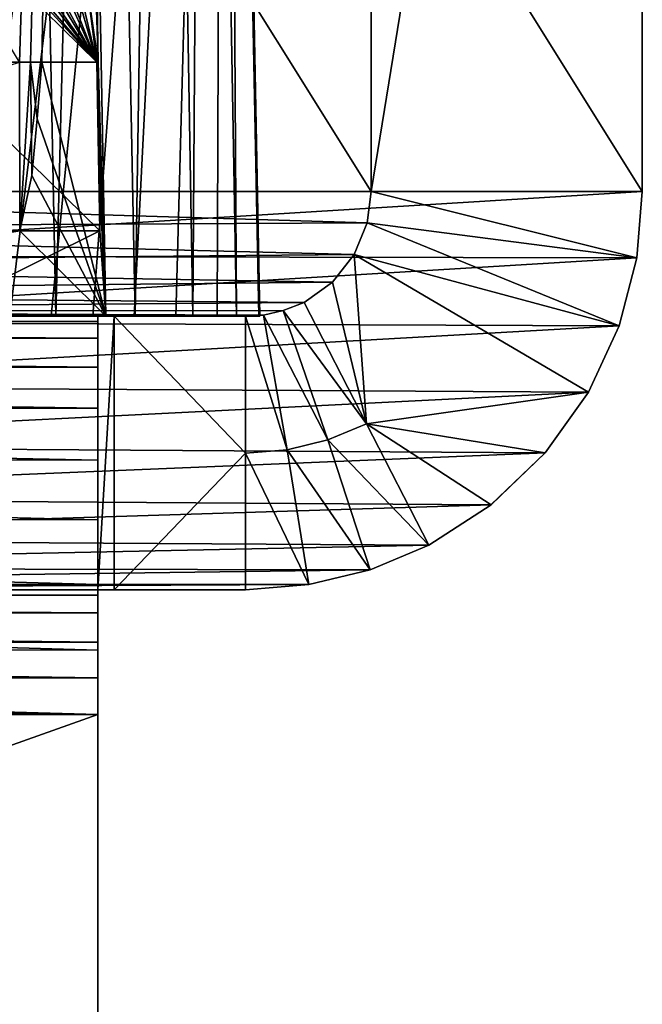
# Model space of a CAD drawing. Units: feet. Extents: x -1.4 to 14.4, y -5.6 to 1.9.
# Drawn here: x 13.7 to 13.8, y -2.2 to -2 of the extents above; entities that cross this region are included whole.
import ezdxf

# ---------------------------------------------------------------- set-up
doc = ezdxf.new("R2010")
doc.units = ezdxf.units.FT
doc.header["$MEASUREMENT"] = 0
doc.layers.get('0').update_dxf_attribs({"color": 255})
doc.layers.add('AFUWA-3-ARPM', color=4, linetype='Continuous')
doc.layers.add('AFUWA-P', color=2, linetype='Continuous')

# ---------------------------------------------------------------- blocks, each defined once
blk = doc.blocks.new('A$C68087418')
at = {"linetype": 'Continuous', "lineweight": 0}
for p, q in [((4.79873, -0.06511), (4.79066, 0.37504)), ((4.79873, -0.06511), (4.79066, 0.37504)), ((4.92341, 0.35116), (4.92341, -0.03612)), ((4.92341, 0.35116), (4.92341, -0.03612)), ((4.75727, -0.00606), (4.79665, -0.00606)), ((4.79665, -0.00606), (4.75727, -0.00606)), ((4.79734, -0.04526), (4.79665, -0.00606)), ((4.79679, -0.00606), (4.79665, -0.00606)), ((4.79734, -0.04526), (4.79665, -0.00606)), ((4.79665, -0.00606), (4.79679, -0.00606)), ((4.79679, -0.00606), (4.79692, -0.00606)), ((4.79679, -0.00606), (4.79692, -0.00606)), ((4.7971, -0.01925), (4.79692, -0.00606)), ((4.79692, -0.00606), (4.7971, -0.01925)), ((4.79726, -0.03242), (4.7971, -0.01925)), ((4.79726, -0.03242), (4.7971, -0.01925)), ((4.79726, -0.03242), (4.79734, -0.04526)), ((4.79734, -0.04526), (4.79726, -0.03242)), ((4.92341, -0.03612), (4.7982, -0.03612)), ((4.92341, -0.03612), (4.7982, -0.03612)), ((4.92341, -0.03612), (4.92213, -0.05151)), ((4.92213, -0.05151), (4.92341, -0.03612)), ((4.75796, -0.04526), (4.79734, -0.04526)), ((4.79734, -0.04526), (4.75796, -0.04526)), ((4.92213, -0.05151), (4.79848, -0.05127)), ((4.91803, -0.0673), (4.92213, -0.05151)), ((4.92213, -0.05151), (4.91803, -0.0673)), ((4.75731, -0.06511), (4.79873, -0.06511)), ((4.79873, -0.06511), (4.75731, -0.06511)), ((4.91803, -0.0673), (4.67606, -0.06635)), ((4.91091, -0.08271), (4.91803, -0.0673)), ((4.91803, -0.0673), (4.91091, -0.08271)), ((4.91091, -0.08271), (4.66938, -0.08135)), ((4.90085, -0.09685), (4.91091, -0.08271)), ((4.91091, -0.08271), (4.90085, -0.09685)), ((4.90085, -0.09685), (4.65991, -0.09524)), ((4.90085, -0.09685), (4.88824, -0.10891)), ((4.88824, -0.10891), (4.90085, -0.09685)), ((4.64798, -0.10725), (4.88824, -0.10891)), ((4.88824, -0.10891), (4.87378, -0.11827)), ((4.88824, -0.10891), (4.87378, -0.11827)), ((4.6342, -0.1168), (4.87378, -0.11827)), ((4.87378, -0.11827), (4.86017, -0.12396)), ((4.86017, -0.12396), (4.87378, -0.11827)), ((4.86017, -0.12396), (4.61931, -0.12353)), ((4.86017, -0.12396), (4.84586, -0.12744)), ((4.86017, -0.12396), (4.84586, -0.12744)), ((4.61762, -0.1274), (4.84586, -0.12744)), ((4.84586, -0.12744), (4.83116, -0.12861)), ((4.83116, -0.12861), (4.84586, -0.12744)), ((4.59818, -0.1299), (4.79688, -0.1299)), ((4.61762, -0.12862), (4.83116, -0.12861)), ((4.61762, -0.12862), (4.83116, -0.12861)), ((4.79688, -0.1299), (4.79688, -0.12861)), ((4.79688, -0.1299), (4.79688, -0.12861)), ((4.79688, -0.13401), (4.79688, -0.1299)), ((4.79688, -0.13401), (4.79688, -0.1299)), ((4.79688, -0.13401), (4.59921, -0.13401)), ((4.79688, -0.13401), (4.79688, -0.14076)), ((4.79688, -0.13401), (4.79688, -0.14076)), ((4.79688, -0.14076), (4.6009, -0.14076)), ((4.79688, -0.14076), (4.79688, -0.14909)), ((4.79688, -0.14076), (4.79688, -0.14909)), ((4.6019, -0.14909), (4.79688, -0.14909)), ((4.79688, -0.14909), (4.79688, -0.15761)), ((4.79688, -0.14909), (4.79688, -0.15761)), ((4.79688, -0.15761), (4.60259, -0.15761)), ((4.79688, -0.15761), (4.60259, -0.15761)), ((4.79688, -0.15761), (4.79688, -0.36111)), ((4.79688, -0.15761), (4.79688, -0.36111))]:
    blk.add_line(p, q, dxfattribs=at)

msp = doc.modelspace()

# ---------------------------------------------------------------- linework, layer by layer
at = {"layer": 'AFUWA-3-ARPM'}
for points in [[(13.69551, -1.96988, 14.74673), (13.56908, -1.75862, 14.7438), (13.7075, -1.58877, 14.75402)], [(13.69808, -1.96988, 14.74687), (13.69551, -1.96988, 14.74673), (13.7075, -1.58877, 14.75402)], [(13.70065, -1.96988, 14.747), (13.69808, -1.96988, 14.74687), (13.7075, -1.58877, 14.75402)], [(13.70065, -1.96988, 14.747), (13.7075, -1.58877, 14.75402), (13.71557, -2.02893, 14.74675)], [(13.71557, -2.02893, 14.74675), (13.7075, -1.58877, 14.75402), (13.71376, -1.96987, 14.76156)], [(13.70805, -1.78794, 14.81), (13.71376, -1.96987, 14.76156), (13.7075, -1.58877, 14.75402)], [(13.53492, -1.61266, 14.72445), (13.77722, -1.61266, 12.75108), (13.77722, -1.99993, 12.75108)], [(13.77722, -1.99993, 12.75108), (13.53492, -1.99993, 14.72445), (13.53492, -1.61266, 14.72445)], [(13.84025, -1.99993, 12.75882), (13.84025, -1.61266, 12.75882), (13.59795, -1.61266, 14.73219)], [(13.84025, -1.99993, 12.75882), (13.59795, -1.61266, 14.73219), (13.59795, -1.99993, 14.73219)], [(13.77722, -1.99993, 12.75108), (13.77722, -1.61266, 12.75108), (13.84025, -1.61266, 12.75882)], [(13.84025, -1.61266, 12.75882), (13.84025, -1.99993, 12.75882), (13.77722, -1.99993, 12.75108)], [(13.60889, -1.61779, 13.97385), (13.68358, -2.02893, 13.42444), (13.743, -1.61779, 12.88158)], [(13.69582, -1.61754, 12.77211), (13.68241, -2.02893, 12.75234), (13.67429, -1.61759, 12.75952)], [(13.70394, -2.02893, 12.76493), (13.68241, -2.02893, 12.75234), (13.69582, -1.61754, 12.77211)], [(13.69322, -2.02893, 13.34586), (13.743, -1.61779, 12.88158), (13.68358, -2.02893, 13.42444)], [(13.743, -1.61779, 12.88158), (13.69322, -2.02893, 13.34586), (13.70287, -2.02893, 13.26729)], [(13.69582, -1.61754, 12.77211), (13.71423, -1.61752, 12.78894), (13.70394, -2.02893, 12.76493)], [(13.71252, -2.02893, 13.18871), (13.743, -1.61779, 12.88158), (13.70287, -2.02893, 13.26729)], [(13.71423, -1.61752, 12.78894), (13.72235, -2.02893, 12.78176), (13.70394, -2.02893, 12.76493)], [(13.743, -1.61779, 12.88158), (13.71252, -2.02893, 13.18871), (13.72217, -2.02893, 13.11013)], [(13.72869, -1.61754, 12.80926), (13.72235, -2.02893, 12.78176), (13.71423, -1.61752, 12.78894)], [(13.73181, -2.02893, 13.03156), (13.743, -1.61779, 12.88158), (13.72217, -2.02893, 13.11013)], [(13.72235, -2.02893, 12.78176), (13.72869, -1.61754, 12.80926), (13.73576, -2.02892, 12.80026)], [(13.72869, -1.61754, 12.80926), (13.73857, -1.61759, 12.83217), (13.73576, -2.02892, 12.80026)], [(13.743, -1.61779, 12.88158), (13.73181, -2.02893, 13.03156), (13.74146, -2.02893, 12.95298)], [(13.73857, -1.61759, 12.83217), (13.74593, -2.02892, 12.82266), (13.73576, -2.02892, 12.80026)], [(13.74593, -2.02892, 12.82266), (13.73857, -1.61759, 12.83217), (13.74341, -1.61767, 12.85664)], [(13.75111, -2.02893, 12.87441), (13.743, -1.61779, 12.88158), (13.74146, -2.02893, 12.95298)], [(13.743, -1.61779, 12.88158), (13.75137, -2.02892, 12.84793), (13.74341, -1.61767, 12.85664)], [(13.75111, -2.02893, 12.87441), (13.75137, -2.02892, 12.84793), (13.743, -1.61779, 12.88158)], [(13.75137, -2.02892, 12.84793), (13.74593, -2.02892, 12.82266), (13.74341, -1.61767, 12.85664)], [(13.71376, -1.96987, 14.76156), (13.70805, -1.78794, 14.81), (13.71089, -1.95019, 14.80974)], [(13.69339, -1.95019, 15.14384), (13.67411, -1.96988, 15.51816), (13.71349, -1.96988, 14.7667)], [(13.71349, -1.96988, 14.7667), (13.69544, -1.95019, 15.10461), (13.69339, -1.95019, 15.14384)], [(13.69544, -1.95019, 15.10461), (13.71349, -1.96988, 14.7667), (13.69648, -1.95019, 15.08486)], [(13.71349, -1.96988, 14.7667), (13.69853, -1.95019, 15.04564), (13.69648, -1.95019, 15.08486)], [(13.69853, -1.95019, 15.04564), (13.71349, -1.96988, 14.7667), (13.69957, -1.95019, 15.02589)], [(13.71349, -1.96988, 14.7667), (13.70162, -1.95019, 14.98667), (13.69957, -1.95019, 15.02589)], [(13.70162, -1.95019, 14.98667), (13.71349, -1.96988, 14.7667), (13.70266, -1.95019, 14.96691)], [(13.71349, -1.96988, 14.7667), (13.70471, -1.95019, 14.92769), (13.70266, -1.95019, 14.96691)], [(13.70575, -1.95019, 14.90794), (13.70471, -1.95019, 14.92769), (13.71349, -1.96988, 14.7667)], [(13.7078, -1.95019, 14.86872), (13.70575, -1.95019, 14.90794), (13.71349, -1.96988, 14.7667)], [(13.71349, -1.96988, 14.7667), (13.70884, -1.95019, 14.84896), (13.7078, -1.95019, 14.86872)], [(13.71349, -1.96988, 14.7667), (13.71089, -1.95019, 14.80974), (13.70884, -1.95019, 14.84896)], [(13.71089, -1.95019, 14.80974), (13.71363, -1.96988, 14.76412), (13.71376, -1.96987, 14.76156)], [(13.71349, -1.96988, 14.7667), (13.71363, -1.96988, 14.76412), (13.71089, -1.95019, 14.80974)], [(13.69551, -1.96988, 14.74673), (13.69555, -2.00907, 14.74605), (13.57367, -2.00907, 14.73966)], [(13.67411, -1.96988, 15.51816), (13.6748, -2.00907, 15.5182), (13.71418, -2.00907, 14.76674)], [(13.67411, -1.96988, 15.51816), (13.71418, -2.00907, 14.76674), (13.71349, -1.96988, 14.7667)], [(13.69551, -1.96988, 14.74673), (13.69808, -1.96988, 14.74687), (13.69555, -2.00907, 14.74605)], [(13.69837, -1.99624, 14.74642), (13.69555, -2.00907, 14.74605), (13.69808, -1.96988, 14.74687)], [(13.69837, -1.99624, 14.74642), (13.69808, -1.96988, 14.74687), (13.69963, -1.98307, 14.74672)], [(13.69808, -1.96988, 14.74687), (13.70065, -1.96988, 14.747), (13.69963, -1.98307, 14.74672)], [(13.70065, -1.96988, 14.747), (13.71557, -2.02893, 14.74675), (13.69963, -1.98307, 14.74672)], [(13.71363, -1.96988, 14.76412), (13.71349, -1.96988, 14.7667), (13.71418, -2.00907, 14.76674)], [(13.71394, -1.98307, 14.76261), (13.71376, -1.96987, 14.76156), (13.71363, -1.96988, 14.76412)], [(13.7141, -1.99624, 14.76389), (13.71394, -1.98307, 14.76261), (13.71363, -1.96988, 14.76412)], [(13.71418, -2.00907, 14.76674), (13.7141, -1.99624, 14.76389), (13.71363, -1.96988, 14.76412)], [(13.71557, -2.02893, 14.74675), (13.71376, -1.96987, 14.76156), (13.71394, -1.98307, 14.76261)], [(13.69963, -1.98307, 14.74672), (13.71557, -2.02893, 14.74675), (13.69837, -1.99624, 14.74642)], [(13.7141, -1.99624, 14.76389), (13.71557, -2.02893, 14.74675), (13.71394, -1.98307, 14.76261)], [(13.69555, -2.00907, 14.74605), (13.69837, -1.99624, 14.74642), (13.71557, -2.02893, 14.74675)], [(13.71418, -2.00907, 14.76674), (13.71557, -2.02893, 14.74675), (13.7141, -1.99624, 14.76389)], [(13.53365, -2.00845, 14.72429), (13.53492, -1.99993, 14.72445), (13.77629, -2.00723, 12.75096)], [(13.77722, -1.99993, 12.75108), (13.77629, -2.00723, 12.75096), (13.53492, -1.99993, 14.72445)], [(13.59795, -1.99993, 14.73219), (13.59674, -2.01486, 14.73204), (13.84025, -1.99993, 12.75882)], [(13.83897, -2.01533, 12.75866), (13.84025, -1.99993, 12.75882), (13.59674, -2.01486, 14.73204)], [(13.77629, -2.00723, 12.75096), (13.77722, -1.99993, 12.75108), (13.83897, -2.01533, 12.75866)], [(13.84025, -1.99993, 12.75882), (13.83897, -2.01533, 12.75866), (13.77722, -1.99993, 12.75108)], [(13.77629, -2.00723, 12.75096), (13.7733, -2.01454, 12.7506), (13.53365, -2.00845, 14.72429)], [(13.83487, -2.03112, 12.75815), (13.7733, -2.01454, 12.7506), (13.77629, -2.00723, 12.75096)], [(13.77629, -2.00723, 12.75096), (13.83897, -2.01533, 12.75866), (13.83487, -2.03112, 12.75815)], [(13.53365, -2.00845, 14.72429), (13.7733, -2.01454, 12.7506), (13.52956, -2.01678, 14.72379)], [(13.69555, -2.00907, 14.74605), (13.57403, -2.02893, 14.73933), (13.57367, -2.00907, 14.73966)], [(13.57403, -2.02893, 14.73933), (13.69555, -2.00907, 14.74605), (13.71557, -2.02893, 14.74675)], [(13.67415, -2.02893, 15.5372), (13.71557, -2.02893, 14.74675), (13.71418, -2.00907, 14.76674)], [(13.71418, -2.00907, 14.76674), (13.6748, -2.00907, 15.5182), (13.67415, -2.02893, 15.5372)], [(13.7733, -2.01454, 12.7506), (13.76826, -2.02096, 12.74998), (13.52956, -2.01678, 14.72379)], [(13.7733, -2.01454, 12.7506), (13.77614, -2.05389, 12.75094), (13.76826, -2.02096, 12.74998)], [(13.82775, -2.04652, 12.75728), (13.7733, -2.01454, 12.7506), (13.83487, -2.03112, 12.75815)], [(13.82775, -2.04652, 12.75728), (13.77614, -2.05389, 12.75094), (13.7733, -2.01454, 12.7506)], [(13.52286, -2.02353, 14.72297), (13.52956, -2.01678, 14.72379), (13.76826, -2.02096, 12.74998)], [(13.5929, -2.03017, 14.73157), (13.83897, -2.01533, 12.75866), (13.59674, -2.01486, 14.73204)], [(13.83897, -2.01533, 12.75866), (13.5929, -2.03017, 14.73157), (13.83487, -2.03112, 12.75815)], [(13.52286, -2.02353, 14.72297), (13.76826, -2.02096, 12.74998), (13.76166, -2.02569, 12.74917)], [(13.77614, -2.05389, 12.75094), (13.76166, -2.02569, 12.74917), (13.76826, -2.02096, 12.74998)], [(13.76166, -2.02569, 12.74917), (13.51459, -2.02765, 14.72195), (13.52286, -2.02353, 14.72297)], [(13.75674, -2.0276, 12.7499), (13.51459, -2.02765, 14.72195), (13.76166, -2.02569, 12.74917)], [(13.76166, -2.02569, 12.74917), (13.77614, -2.05389, 12.75094), (13.75674, -2.0276, 12.7499)], [(13.51459, -2.02765, 14.72195), (13.75219, -2.02868, 12.75053), (13.50614, -2.02893, 14.72091)], [(13.75674, -2.0276, 12.7499), (13.75219, -2.02868, 12.75053), (13.51459, -2.02765, 14.72195)], [(13.76715, -2.05763, 12.75104), (13.75219, -2.02868, 12.75053), (13.75674, -2.0276, 12.7499)], [(13.77614, -2.05389, 12.75094), (13.76715, -2.05763, 12.75104), (13.75674, -2.0276, 12.7499)], [(13.14072, -2.02893, 12.78389), (13.50236, -2.02893, 14.72045), (13.71372, -2.02893, 12.78389)], [(13.71372, -2.02893, 12.78008), (13.14072, -2.02893, 12.78389), (13.71372, -2.02893, 12.78389)], [(13.14072, -2.02893, 12.78008), (13.14072, -2.02893, 12.78389), (13.71372, -2.02893, 12.78008)], [(13.14072, -2.02893, 12.78008), (13.71372, -2.02893, 12.78008), (13.71372, -2.03014, 12.76515)], [(13.71372, -2.03014, 12.76515), (13.14072, -2.03034, 12.76401), (13.14072, -2.02893, 12.78008)], [(13.71372, -2.03014, 12.76515), (13.71372, -2.03401, 12.74984), (13.14072, -2.03034, 12.76401)], [(13.14072, -2.03451, 12.74845), (13.14072, -2.03034, 12.76401), (13.71372, -2.03401, 12.74984)], [(13.50236, -2.02893, 14.72045), (13.50614, -2.02893, 14.72091), (13.71372, -2.02893, 12.78389)], [(13.75219, -2.02868, 12.75053), (13.748, -2.02893, 12.75108), (13.50614, -2.02893, 14.72091)], [(13.71753, -2.02893, 12.78389), (13.71372, -2.02893, 12.78389), (13.50614, -2.02893, 14.72091)], [(13.748, -2.02893, 12.75108), (13.71753, -2.02893, 12.78389), (13.50614, -2.02893, 14.72091)], [(13.64316, -2.02893, 14.81195), (13.57403, -2.02893, 14.73933), (13.71557, -2.02893, 14.74675)], [(13.58622, -2.04517, 14.73075), (13.83487, -2.03112, 12.75815), (13.5929, -2.03017, 14.73157)], [(13.63386, -2.02893, 12.86005), (13.74593, -2.02892, 12.82266), (13.75137, -2.02892, 12.84793)], [(13.63386, -2.02893, 12.86005), (13.73576, -2.02892, 12.80026), (13.74593, -2.02892, 12.82266)], [(13.73576, -2.02892, 12.80026), (13.63386, -2.02893, 12.86005), (13.72235, -2.02893, 12.78176)], [(13.75111, -2.02893, 12.87441), (13.63386, -2.02893, 12.86005), (13.75137, -2.02892, 12.84793)], [(13.63386, -2.02893, 12.86005), (13.72217, -2.02893, 13.11013), (13.71252, -2.02893, 13.18871)], [(13.72235, -2.02893, 12.78176), (13.63386, -2.02893, 12.86005), (13.70394, -2.02893, 12.76493)], [(13.63386, -2.02893, 12.86005), (13.75111, -2.02893, 12.87441), (13.74146, -2.02893, 12.95298)], [(13.70394, -2.02893, 12.76493), (13.63386, -2.02893, 12.86005), (13.68241, -2.02893, 12.75234)], [(13.74146, -2.02893, 12.95298), (13.73181, -2.02893, 13.03156), (13.63386, -2.02893, 12.86005)], [(13.72217, -2.02893, 13.11013), (13.63386, -2.02893, 12.86005), (13.73181, -2.02893, 13.03156)], [(13.63386, -2.02893, 12.86005), (13.71252, -2.02893, 13.18871), (13.70287, -2.02893, 13.26729)], [(13.70287, -2.02893, 13.26729), (13.69322, -2.02893, 13.34586), (13.63386, -2.02893, 12.86005)], [(13.67415, -2.02893, 15.5372), (13.64316, -2.02893, 14.81195), (13.71557, -2.02893, 14.74675)], [(13.71753, -2.02893, 12.78389), (13.71753, -2.09243, 12.78389), (13.71372, -2.09243, 12.78389)], [(13.71753, -2.02893, 12.78389), (13.71372, -2.09243, 12.78389), (13.71372, -2.02893, 12.78389)], [(13.71372, -2.02893, 12.78389), (13.71372, -2.09243, 12.78008), (13.71372, -2.02893, 12.78008)], [(13.71372, -2.02893, 12.78389), (13.71372, -2.09243, 12.78389), (13.71372, -2.09243, 12.78008)], [(13.71372, -2.03014, 12.76515), (13.71372, -2.02893, 12.78008), (13.71372, -2.09243, 12.78008)], [(13.71372, -2.03014, 12.76515), (13.71372, -2.09243, 12.78008), (13.71372, -2.09371, 12.77156)], [(13.71372, -2.09371, 12.77156), (13.71372, -2.03401, 12.74984), (13.71372, -2.03014, 12.76515)], [(13.71753, -2.02893, 12.78389), (13.748, -2.02893, 12.75108), (13.71753, -2.02893, 12.75108)], [(13.748, -2.06068, 12.75108), (13.71753, -2.09243, 12.75108), (13.71753, -2.02893, 12.75108)], [(13.748, -2.02893, 12.75108), (13.748, -2.06068, 12.75108), (13.71753, -2.02893, 12.75108)], [(13.71753, -2.09243, 12.75108), (13.71753, -2.09243, 12.78389), (13.71753, -2.02893, 12.78389)], [(13.71753, -2.09243, 12.75108), (13.71753, -2.02893, 12.78389), (13.71753, -2.02893, 12.75108)], [(13.7577, -2.05991, 12.75107), (13.748, -2.02893, 12.75108), (13.75219, -2.02868, 12.75053)], [(13.748, -2.02893, 12.75108), (13.7577, -2.05991, 12.75107), (13.748, -2.06068, 12.75108)], [(13.75219, -2.02868, 12.75053), (13.76715, -2.05763, 12.75104), (13.7577, -2.05991, 12.75107)], [(13.82775, -2.04652, 12.75728), (13.83487, -2.03112, 12.75815), (13.58622, -2.04517, 14.73075)], [(13.71372, -2.04075, 12.73484), (13.14072, -2.03451, 12.74845), (13.71372, -2.03401, 12.74984)], [(13.71372, -2.04075, 12.73484), (13.14072, -2.04133, 12.73382), (13.14072, -2.03451, 12.74845)], [(13.71372, -2.03401, 12.74984), (13.71372, -2.09371, 12.77156), (13.71372, -2.04075, 12.73484)], [(13.71372, -2.04075, 12.73484), (13.71372, -2.05029, 12.72095), (13.14072, -2.04133, 12.73382)], [(13.71372, -2.05029, 12.72095), (13.14072, -2.05056, 12.72063), (13.14072, -2.04133, 12.73382)], [(13.71372, -2.09371, 12.77156), (13.71372, -2.09783, 12.76322), (13.71372, -2.04075, 12.73484)], [(13.71372, -2.04075, 12.73484), (13.71372, -2.09783, 12.76322), (13.71372, -2.05029, 12.72095)], [(13.57675, -2.05905, 14.72958), (13.82775, -2.04652, 12.75728), (13.58622, -2.04517, 14.73075)], [(13.57675, -2.05905, 14.72958), (13.81769, -2.06066, 12.75605), (13.82775, -2.04652, 12.75728)], [(13.77614, -2.05389, 12.75094), (13.82775, -2.04652, 12.75728), (13.81769, -2.06066, 12.75605)], [(13.71372, -2.06231, 12.70894), (13.14072, -2.05056, 12.72063), (13.71372, -2.05029, 12.72095)], [(13.71372, -2.06231, 12.70894), (13.14072, -2.06198, 12.70921), (13.14072, -2.05056, 12.72063)], [(13.71372, -2.05029, 12.72095), (13.71372, -2.09783, 12.76322), (13.71372, -2.06231, 12.70894)], [(13.79062, -2.08209, 12.75272), (13.76715, -2.05763, 12.75104), (13.77614, -2.05389, 12.75094)], [(13.77614, -2.05389, 12.75094), (13.80508, -2.07273, 12.7545), (13.79062, -2.08209, 12.75272)], [(13.81769, -2.06066, 12.75605), (13.80508, -2.07273, 12.7545), (13.77614, -2.05389, 12.75094)], [(13.77701, -2.08778, 12.75225), (13.7577, -2.05991, 12.75107), (13.76715, -2.05763, 12.75104)], [(13.79062, -2.08209, 12.75272), (13.77701, -2.08778, 12.75225), (13.76715, -2.05763, 12.75104)], [(13.56482, -2.07107, 14.72812), (13.81769, -2.06066, 12.75605), (13.57675, -2.05905, 14.72958)], [(13.7577, -2.05991, 12.75107), (13.7627, -2.09125, 12.75169), (13.748, -2.06068, 12.75108)], [(13.77701, -2.08778, 12.75225), (13.7627, -2.09125, 12.75169), (13.7577, -2.05991, 12.75107)], [(13.14072, -2.06198, 12.70921), (13.71372, -2.07619, 12.69939), (13.14072, -2.07517, 12.69997)], [(13.71372, -2.06231, 12.70894), (13.71372, -2.07619, 12.69939), (13.14072, -2.06198, 12.70921)], [(13.56482, -2.07107, 14.72812), (13.80508, -2.07273, 12.7545), (13.81769, -2.06066, 12.75605)], [(13.71372, -2.06231, 12.70894), (13.71372, -2.10458, 12.75648), (13.71372, -2.07619, 12.69939)], [(13.71372, -2.10458, 12.75648), (13.71372, -2.06231, 12.70894), (13.71372, -2.09783, 12.76322)], [(13.71753, -2.09243, 12.75108), (13.748, -2.06068, 12.75108), (13.748, -2.09243, 12.75108)], [(13.7627, -2.09125, 12.75169), (13.748, -2.09243, 12.75108), (13.748, -2.06068, 12.75108)], [(13.56482, -2.07107, 14.72812), (13.55104, -2.08061, 14.72643), (13.80508, -2.07273, 12.7545)], [(13.80508, -2.07273, 12.7545), (13.55104, -2.08061, 14.72643), (13.79062, -2.08209, 12.75272)], [(13.71372, -2.07619, 12.69939), (13.71372, -2.09119, 12.69266), (13.14072, -2.07517, 12.69997)], [(13.14072, -2.07517, 12.69997), (13.71372, -2.09119, 12.69266), (13.14072, -2.0898, 12.69315)], [(13.71372, -2.07619, 12.69939), (13.71372, -2.10458, 12.75648), (13.71372, -2.11291, 12.75236)], [(13.71372, -2.07619, 12.69939), (13.71372, -2.11291, 12.75236), (13.71372, -2.09119, 12.69266)], [(13.55104, -2.08061, 14.72643), (13.53615, -2.08735, 14.7246), (13.79062, -2.08209, 12.75272)], [(13.79062, -2.08209, 12.75272), (13.53615, -2.08735, 14.7246), (13.77701, -2.08778, 12.75225)], [(13.77701, -2.08778, 12.75225), (13.53615, -2.08735, 14.7246), (13.52095, -2.09122, 14.72273)], [(13.77701, -2.08778, 12.75225), (13.52095, -2.09122, 14.72273), (13.7627, -2.09125, 12.75169)], [(13.14072, -2.0898, 12.69315), (13.71372, -2.09119, 12.69266), (13.71372, -2.10651, 12.68879)], [(13.14072, -2.0898, 12.69315), (13.71372, -2.10651, 12.68879), (13.14072, -2.10537, 12.68898)], [(13.14072, -2.09243, 12.78389), (13.71372, -2.09243, 12.78389), (13.50236, -2.09243, 14.72045)], [(13.71372, -2.09243, 12.78389), (13.14072, -2.09243, 12.78389), (13.71372, -2.09243, 12.78008)], [(13.14072, -2.09243, 12.78008), (13.71372, -2.09243, 12.78008), (13.14072, -2.09243, 12.78389)], [(13.14072, -2.09243, 12.78008), (13.14072, -2.09371, 12.77156), (13.71372, -2.09371, 12.77156)], [(13.14072, -2.09243, 12.78008), (13.71372, -2.09371, 12.77156), (13.71372, -2.09243, 12.78008)], [(13.71372, -2.09243, 12.78389), (13.50614, -2.09243, 14.72091), (13.50236, -2.09243, 14.72045)], [(13.50614, -2.09243, 14.72091), (13.7627, -2.09125, 12.75169), (13.52095, -2.09122, 14.72273)], [(13.50614, -2.09243, 14.72091), (13.748, -2.09243, 12.75108), (13.7627, -2.09125, 12.75169)], [(13.50614, -2.09243, 14.72091), (13.71372, -2.09243, 12.78389), (13.71753, -2.09243, 12.78389)], [(13.748, -2.09243, 12.75108), (13.50614, -2.09243, 14.72091), (13.71753, -2.09243, 12.78389)], [(13.71372, -2.09119, 12.69266), (13.71372, -2.11291, 12.75236), (13.71372, -2.10651, 12.68879)], [(13.71753, -2.09243, 12.78389), (13.71753, -2.09243, 12.75108), (13.748, -2.09243, 12.75108)], [(13.14072, -2.09371, 12.77156), (13.71372, -2.09783, 12.76322), (13.71372, -2.09371, 12.77156)], [(13.71372, -2.09783, 12.76322), (13.14072, -2.09371, 12.77156), (13.14072, -2.09783, 12.76322)], [(13.71372, -2.09783, 12.76322), (13.14072, -2.09783, 12.76322), (13.71372, -2.10458, 12.75648)], [(13.14072, -2.09783, 12.76322), (13.14072, -2.10458, 12.75648), (13.71372, -2.10458, 12.75648)], [(13.14072, -2.10458, 12.75648), (13.14072, -2.11291, 12.75236), (13.71372, -2.11291, 12.75236)], [(13.71372, -2.11291, 12.75236), (13.71372, -2.10458, 12.75648), (13.14072, -2.10458, 12.75648)], [(13.14072, -2.10537, 12.68898), (13.71372, -2.12143, 12.68758), (13.14072, -2.12143, 12.68758)], [(13.71372, -2.12143, 12.68758), (13.14072, -2.10537, 12.68898), (13.71372, -2.10651, 12.68879)], [(13.71372, -2.10651, 12.68879), (13.71372, -2.12143, 12.75108), (13.71372, -2.12143, 12.68758)], [(13.71372, -2.10651, 12.68879), (13.71372, -2.11291, 12.75236), (13.71372, -2.12143, 12.75108)], [(13.71372, -2.11291, 12.75236), (13.14072, -2.11291, 12.75236), (13.71372, -2.12143, 12.75108)], [(13.14072, -2.11291, 12.75236), (13.14072, -2.12143, 12.75108), (13.71372, -2.12143, 12.75108)], [(13.71372, -2.12143, 12.68758), (13.14072, -2.32493, 12.68758), (13.14072, -2.12143, 12.68758)], [(13.71372, -2.12143, 12.68758), (13.71372, -2.32493, 12.68758), (13.14072, -2.32493, 12.68758)], [(13.14072, -2.32493, 12.75108), (13.71372, -2.12143, 12.75108), (13.14072, -2.12143, 12.75108)], [(13.71372, -2.12143, 12.75108), (13.14072, -2.32493, 12.75108), (13.71372, -2.32493, 12.75108)], [(13.71372, -2.12143, 12.75108), (13.71372, -2.32493, 12.68758), (13.71372, -2.12143, 12.68758)], [(13.71372, -2.12143, 12.75108), (13.71372, -2.32493, 12.75108), (13.71372, -2.32493, 12.68758)]]:
    msp.add_3dface(points, dxfattribs=at)

# ---------------------------------------------------------------- block references
at = {"layer": 'AFUWA-P'}
msp.add_blockref('A$C68087418', (8.91682, -1.96381), dxfattribs=at)

doc.saveas('drawing.dxf')
